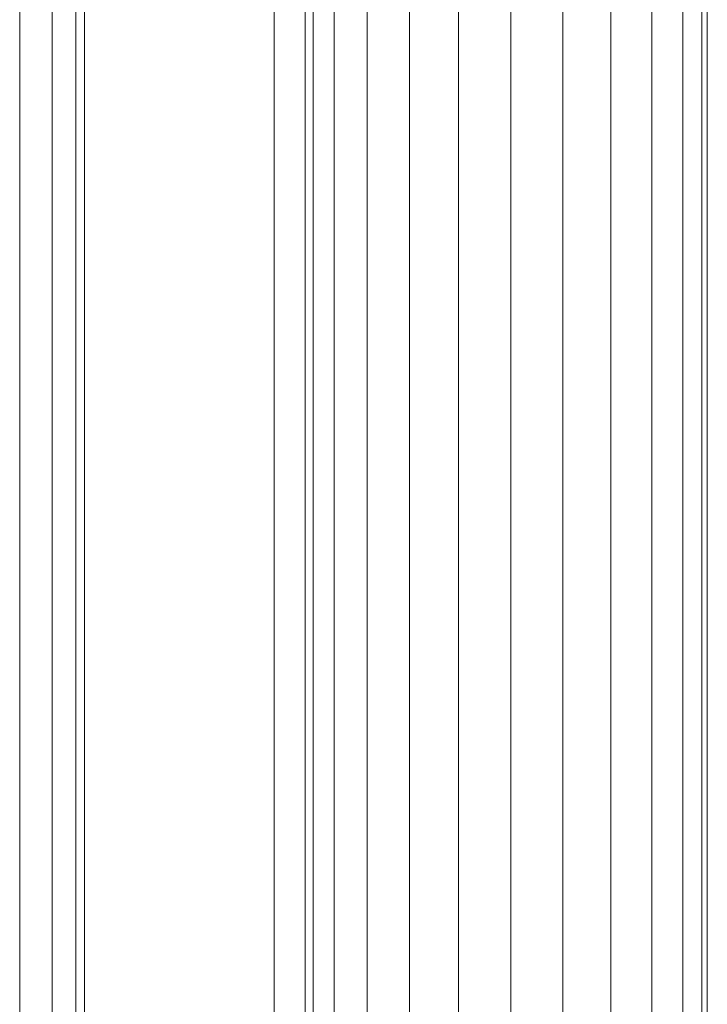
# Model space of a CAD drawing. Units: inches. Extents: x 9 to 14457, y 6 to 10223.
# Drawn here: x 12482 to 12616, y 7250 to 7443 of the extents above; entities that cross this region are included whole.
import ezdxf

# ---------------------------------------------------------------- set-up
doc = ezdxf.new("R2010")
doc.units = ezdxf.units.IN
doc.header["$MEASUREMENT"] = 0
doc.layers.add('平台柱子', color=7, linetype='Continuous', lineweight=9)

# ---------------------------------------------------------------- blocks, each defined once
blk = doc.blocks.new('9021_DWG-663792-South')
at = {"lineweight": 9}
for p, q in [((35933.48, 1642.81), (35933.48, 769.26)), ((35939.84, 769.26), (35939.84, 1637.99)), ((35944.49, 769.26), (35944.49, 1633)), ((35946.19, 769.26), (35946.19, 1633.25)), ((35983.3, 841.46), (35983.3, 1631.22))]:
    blk.add_line(p, q, dxfattribs=at)
at = {"layer": '平台柱子'}
for p, q in [((35995.07, 2619.03), (35995.07, 0.22)), ((36001.51, 2619.03), (36001.51, 0.22)), ((36009.81, 2619.03), (36009.81, 0.22)), ((36019.4, 2619.03), (36019.4, 0.22)), ((36029.62, 2619.03), (36029.62, 0.22)), ((36039.79, 2619.03), (36039.79, 0.22)), ((36049.19, 2619.03), (36049.19, 0.22)), ((36057.21, 2619.03), (36057.21, 0.22)), ((36063.28, 2619.03), (36063.28, 0.22)), ((36067, 2619.03), (36067, 0.22)), ((36068.11, 2619.03), (36068.1, 0.22)), ((35989.34, 1638.84), (35989.34, 0.22)), ((35990.92, 1637.88), (35990.92, 0.22))]:
    blk.add_line(p, q, dxfattribs=at)

msp = doc.modelspace()

# ---------------------------------------------------------------- block references
at = {"lineweight": 9}
msp.add_blockref('9021_DWG-663792-South', (-23451.66, 5900.55), dxfattribs=at)

doc.saveas('drawing.dxf')
